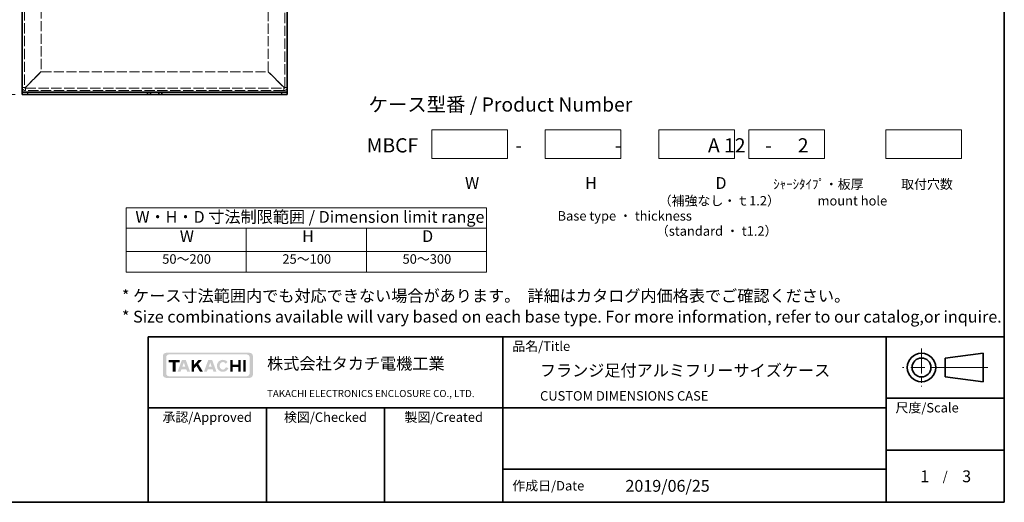
# Model space of a CAD drawing. Units: millimetres. Extents: x 36 to 2989, y 20 to 723.
# Drawn here: x 493 to 1014, y 20 to 275 of the extents above; entities that cross this region are included whole.
import ezdxf
from ezdxf.enums import TextEntityAlignment as Align

# ---------------------------------------------------------------- set-up
doc = ezdxf.new("R2010")
doc.units = ezdxf.units.MM
doc.header["$LTSCALE"] = 2.5
doc.linetypes.add('CHAIN', pattern=[0.35429999999999995, 0.2362, -0.0295, 0.0591, -0.0295])
doc.linetypes.add('DASHED', pattern=[0.2067, 0.1654, -0.0413])
doc.layers.get('Defpoints').update_dxf_attribs({"lineweight": 25})
for name, color, linetype, lineweight in [('Border (ISO)', 7, 'Continuous', 35), ('Dimension (ISO)', 7, 'Continuous', 18), ('Hatch (ISO)', 1, 'Continuous', 18), ('Hidden (ISO)', 7, 'DASHED', 18), ('Sketch Geometry (ISO)', 7, 'Continuous', 18), ('Symbol (ISO)', 7, 'Continuous', 18), ('Title (ISO)', 7, 'Continuous', 35), ('Visible (ISO)', 7, 'Continuous', 35), ('Visible Narrow (ISO)', 7, 'Continuous', 25)]:
    doc.layers.add(name, color=color, linetype=linetype, lineweight=lineweight)
doc.styles.add('Note Text (TK)', font='txt')
doc.styles.add('Note Text (TK2)', font='txt')
doc.styles.add('文字スタイル67', font='arial.ttf')
doc.dimstyles.new('Default - Method 1b (TK)', dxfattribs={"dimscale": 2.5, "dimtxt": 2.5, "dimasz": 2.5, "dimexe": 1, "dimexo": 1.499999999999999, "dimgap": 1, "dimtad": 1, "dimtoh": 1, "dimrnd": 1e-08, "dimdsep": 46, "dimtxsty": 'Note Text (TK)', "dimcen": 0.09, "dimdle": 5, "dimclrd": 100, "dimclre": 100, "dimclrt": 7, "dimadec": 1, "dimazin": 1, "dimtfac": 1, "dimtmove": 0, "dimatfit": 3, "dimfxl": 1, "dimtolj": 1, "dimlwd": -1, "dimlwe": -1, "dimarcsym": 0})

# ---------------------------------------------------------------- blocks, each defined once
blk = doc.blocks.new('図面枠 tk図枠')
at = {"layer": 'Border (ISO)'}
for p in [(405.4999999999999, 289), (14.50000000000001, 8.000000000000007)]:
    blk.add_line(p, (405.4999999999999, 8.000000000000007), dxfattribs=at)
blk = doc.blocks.new('表題欄 tk表題欄')
at = {"layer": 'Hatch (ISO)'}
h = blk.add_hatch(color=256, dxfattribs=at)
edge = h.paths.add_edge_path(flags=0)
edge.add_arc((95.57537688673352, 236.2990653650367), 0.5958259999999996, 269.9999999999897, 360)
edge.add_line((96.17120288673351, 236.2990653650368), (96.17120288673348, 239.7107813650365))
edge.add_arc((95.5753768867335, 239.7107813650366), 0.5958259999999996, 0, 90.0000000000068)
edge.add_line((95.57537688673342, 240.3066073650366), (79.13710888673356, 240.3066073650366))
edge.add_arc((79.13710888673353, 239.7107813650366), 0.5958259999999996, 89.99999999999744, 180)
edge.add_line((78.54128288673353, 239.7107813650365), (78.54128288673331, 236.2990653650368))
edge.add_arc((79.13710888673332, 236.2990653650365), 0.5958259999999996, 180, 270.0000000000231)
edge.add_line((79.13710888673356, 235.7032393650365), (95.57537688673342, 235.7032393650367))
edge = h.paths.add_edge_path()
edge.add_line((77.83935088673357, 239.9556413650366), (77.83935088673357, 236.0542053650368))
edge.add_arc((78.54128288673346, 236.0542053650367), 0.7019319999998935, 180, 270.0000000000087)
edge.add_line((78.54128288673357, 235.3522733650368), (96.17120288673352, 235.3522733650368))
edge.add_arc((96.17120288673351, 236.0542053650367), 0.7019319999998921, 270, 360)
edge.add_line((96.8731348867334, 236.0542053650368), (96.87313488673352, 239.9556413650366))
edge.add_arc((96.1712028867336, 239.9556413650367), 0.7019319999998921, 0, 90.00000000000873)
edge.add_line((96.17120288673348, 240.6575733650367), (78.54128288673357, 240.6575733650366))
edge.add_arc((78.54128288673357, 239.9556413650366), 0.7019319999999984, 90, 180)
for points in [[(79.07181288673355, 239.1476033650369), (79.07181288673355, 238.6578833650367), (79.92066088673353, 238.6578833650367), (79.92066088673353, 236.6581933650368), (80.50832488673353, 236.6581933650368), (80.50832488673353, 238.6578833650367), (81.35717288673355, 238.6578833650367), (81.35717288673355, 239.1476033650369)], [(85.68407849525303, 236.6581933650368), (84.9434673993943, 237.8918698287545), (84.41792288673358, 237.3246628822781), (84.41792288673358, 236.6581933650368), (83.89555488673355, 236.6581933650368), (83.89555488673355, 239.1476033650369), (84.41792288673358, 239.1476033650369), (84.41792288673358, 238.0993979968839), (85.38913556809511, 239.1476033650369), (86.10696490847272, 239.1476033650369), (85.31925422435492, 238.2974470774499), (86.30334488673353, 236.6581933650368)], [(92.09142939614459, 239.1476033650369), (92.09142939614459, 236.6581933650368), (92.60971639614465, 236.6581933650368), (92.60971639614465, 237.6580383650368), (93.76872039614462, 237.6580383650368), (93.76872039614462, 236.6581933650368), (94.28700739614459, 236.6581933650368), (94.28700739614459, 239.1476033650369), (93.76872039614462, 239.1476033650369), (93.76872039614462, 238.1477583650367), (92.60971639614465, 238.1477583650367), (92.60971639614465, 239.1476033650369)], [(94.84202339614467, 239.1476033650369), (94.84202339614467, 236.6581933650368), (95.36439139614473, 236.6581933650368), (95.36439139614473, 239.1476033650369)]]:
    blk.add_hatch(color=256, dxfattribs=at).paths.add_polyline_path(points)
h = blk.add_hatch(color=256, dxfattribs=at)
h.paths.add_polyline_path([(82.59020695886475, 237.7110913650368), (81.95242681460243, 237.7110913650368), (82.27131688673356, 238.5794973650367)], flags=0)
h.paths.add_polyline_path([(82.77903014574996, 237.1968853650368), (81.76360362771717, 237.1968853650368), (81.56578886050404, 236.6581933650368), (80.94907288673355, 236.6581933650368), (81.86321688673357, 239.1476033650369), (82.67941688673353, 239.1476033650369), (83.59356088673351, 236.6581933650368), (82.97684491296302, 236.6581933650368)])
h = blk.add_hatch(color=256, dxfattribs=at)
h.paths.add_polyline_path([(87.52707281460246, 237.7110913650368), (88.16485295886469, 237.7110913650368), (87.84596288673359, 238.5794973650367)], flags=0)
h.paths.add_polyline_path([(87.14043486050403, 236.6581933650368), (87.3382496277172, 237.1968853650368), (88.35367614574989, 237.1968853650368), (88.551490912963, 236.6581933650368), (89.16820688673343, 236.6581933650368), (88.25406288673352, 239.1476033650369), (87.43786288673356, 239.1476033650369), (86.52371888673358, 236.6581933650368)])
h = blk.add_hatch(color=256, dxfattribs=at)
edge = h.paths.add_edge_path()
edge.add_arc((90.52309888673334, 237.9028983650369), 1.273272000000011, 38.55054079078439, 336.5820184016556)
edge.add_line((91.69149139614446, 237.3968543650369), (91.17255542714857, 237.6216113977801))
edge.add_ellipse((90.52309888673352, 237.9028983650369), major_axis=(0, -0.7998759999999119), ratio=0.8673469387756529, start_angle=128.5505407907963, end_angle=426.582018401653, ccw=False)
edge.add_line((91.09381514418376, 238.3576891122095), (91.51887237036831, 238.6964075050431))
at = {"layer": 'Title (ISO)'}
for p, q in [((74.70882392282105, 244.052739026017), (255.7088239228211, 244.052739026017)), ((74.70882392282105, 209.052739026017), (74.70882392282105, 244.052739026017)), ((149.7088239228211, 244.052739026017), (149.7088239228211, 209.052739026017)), ((230.7088239228211, 244.052739026017), (230.7088239228211, 209.052739026017)), ((255.7088239228211, 244.052739026017), (255.7088239228211, 209.052739026017)), ((243.2088239228211, 239.552739026017), (251.2088239228211, 240.5527390260171)), ((243.2088239228211, 239.552739026017), (243.2088239228211, 235.552739026017)), ((251.2088239228211, 234.552739026017), (251.2088239228211, 240.5527390260171)), ((243.2088239228211, 235.552739026017), (251.2088239228211, 234.552739026017)), ((230.7088239228211, 231.052739026017), (255.7088239228211, 231.052739026017)), ((74.70882392282105, 229.052739026017), (230.7088239228211, 229.052739026017)), ((99.70882392282108, 229.052739026017), (99.70882392282108, 209.052739026017)), ((124.708823922821, 229.052739026017), (124.708823922821, 209.052739026017)), ((230.7088239228211, 220.052739026017), (255.7088239228211, 220.052739026017)), ((149.7088239228211, 216.052739026017), (230.7088239228211, 216.052739026017)), ((255.7088239228211, 209.052739026017), (74.70882392282105, 209.052739026017))]:
    blk.add_line(p, q, dxfattribs=at)
at = {"layer": 'Title (ISO)', "color": 4, "linetype": 'CHAIN', "lineweight": 18, "ltscale": 8.889559745788574}
blk.add_line((238.2088239228211, 241.552739026017), (238.2088239228211, 233.552739026017), dxfattribs=at)
at = {"layer": 'Title (ISO)', "color": 4, "linetype": 'CHAIN', "lineweight": 18, "ltscale": 20.00163269042969}
blk.add_line((252.2088239228211, 237.552739026017), (234.2088239228211, 237.552739026017), dxfattribs=at)
at = {"layer": 'Title (ISO)'}
for radius in [3, 2]:
    blk.add_circle((238.2088239228211, 237.552739026017), radius, dxfattribs=at)
at = {"layer": 'Title (ISO)', "color": 1, "char_height": 2.000000029802322, "line_spacing_factor": 1.5, "style": 'Note Text (TK)'}
for s, insert, attachment_point in [('\\fＭＳ Ｐゴシック|b0|i0;\\H2.0000;品名/Title', (151.708823922821, 242.052739026017), 4), ('\\fＭＳ Ｐゴシック|b0|i0;\\H2.0000;尺度/Scale', (232.7088239228211, 229.052739026017), 4), ('\\fＭＳ Ｐゴシック|b0|i0;\\H2.0000;承認/Approved', (87.20882392282108, 227.052739026017), 5), ('\\fＭＳ Ｐゴシック|b0|i0;\\H2.0000;検図/Checked', (112.208823922821, 227.052739026017), 5), ('\\fＭＳ Ｐゴシック|b0|i0;\\H2.0000;製図/Created', (137.2088239228211, 227.052739026017), 5), ('\\fＭＳ Ｐゴシック|b0|i0;\\H2.0000;作成日/Date', (151.708823922821, 212.552739026017), 4)]:
    blk.add_mtext(s, dxfattribs=dict(at, insert=insert, attachment_point=attachment_point))
at = {"layer": 'Title (ISO)', "color": 7, "line_spacing_factor": 1.5, "style": 'Note Text (TK)'}
for s, insert, char_height, attachment_point in [('株式会社タカチ電機工業', (99.87313488673345, 238.052739026017), 2.5, 4), ('\\fArial|b0|i0;\\H1.4986;TAKACHI ELECTRONICS ENCLOSURE CO., LTD.', (99.87313488673342, 232.052739026017), 1.49859994649887, 4), ('\\fＭＳ Ｐゴシック|b0|i0;\\H2.0000;/', (243.2088239228211, 214.552739026017), 2.000000029802322, 5)]:
    blk.add_mtext(s, dxfattribs=dict(at, insert=insert, char_height=char_height, attachment_point=attachment_point))
at = {"layer": 'Title (ISO)', "color": 7}
for tag, p, height, style in [('<品名>_001', (157.524164831912, 235.6748981169261), 2.5, 'Note Text (TK)'), ('<Title>_001', (157.5696697597653, 230.5520568828656), 2.000000029802322, '文字スタイル67'), ('<ページ_No.>_001', (237.9488807410029, 213.302739026017), 2.5, 'Note Text (TK)'), ('<総ページ数>_001', (246.7997330137301, 213.302739026017), 2.5, 'Note Text (TK)'), ('作成日_001', (175.617914831912, 211.2814322078352), 2.5, 'Note Text (TK)')]:
    blk.add_attdef(tag, p, '', height=height, dxfattribs=dict(at, style=style))
at = {"layer": 'Title (ISO)', "color": 7, "style": 'Note Text (TK)'}
blk.add_attdef('<尺度>', text='', height=2.5, dxfattribs=at).set_placement((243.2088239228211, 223.5527390260171), align=Align.MIDDLE_CENTER)
blk = doc.blocks.new('テーブル1')
at = {"layer": 'Symbol (ISO)'}
for p, q in [((219.8643729754811, 70.21772067166614), (296.0643729754811, 70.21772067166614)), ((219.8643729754811, 70.21772067166614), (219.8643729754811, 65.93772067166614)), ((296.0643729754811, 70.21772067166614), (296.0643729754811, 65.93772067166614)), ((219.8643729754811, 65.93772067166614), (296.0643729754811, 65.93772067166614)), ((219.8643729754811, 65.93772067166614), (219.8643729754811, 61.03772067166613)), ((245.2643729754811, 65.93772067166614), (245.2643729754811, 61.03772067166613)), ((270.6643729754811, 65.93772067166614), (270.6643729754811, 61.03772067166613)), ((296.0643729754811, 65.93772067166614), (296.0643729754811, 61.03772067166613)), ((219.8643729754811, 61.03772067166613), (296.0643729754811, 61.03772067166613)), ((219.8643729754811, 61.03772067166613), (219.8643729754811, 56.63772064186382)), ((245.2643729754811, 61.03772067166613), (245.2643729754811, 56.63772064186382)), ((270.6643729754811, 61.03772067166613), (270.6643729754811, 56.63772064186382)), ((296.0643729754811, 61.03772067166613), (296.0643729754811, 56.63772064186382)), ((219.8643729754811, 56.63772064186382), (296.0643729754811, 56.63772064186382))]:
    blk.add_line(p, q, dxfattribs=at)
at = {"layer": 'Symbol (ISO)', "color": 7, "attachment_point": 7}
for s, insert, char_height, style in [('W・H・D 寸法制限範囲 / Dimension limit range', (221.8194721937539, 66.30140489689754), 2.5, 'Note Text (TK)'), ('W', (231.207484102285, 62.22310072332369), 2.5, 'Note Text (TK)'), ('H', (257.0535432572214, 62.23772060647355), 2.5, 'Note Text (TK)'), ('D', (282.4229233889907, 62.23772060647355), 2.5, 'Note Text (TK)'), ('50～200', (227.4910071638258, 57.80848090524999), 2.000000029802322, 'Note Text (TK2)'), ('25～100', (252.8910071638258, 57.80848090524999), 2.000000029802322, 'Note Text (TK2)'), ('50～300', (278.2910071638258, 57.80848090524999), 2.000000029802322, 'Note Text (TK2)')]:
    blk.add_mtext(s, dxfattribs=dict(at, insert=insert, char_height=char_height, style=style))
blk = doc.blocks.new('*D10')
at = {"layer": 'Defpoints', "color": 0}
for p in [(499.7561047125959, 285.5793354019601), (475.7991609712759, 235.5793354019597), (494.7561047125991, 235.5793354019597)]:
    blk.add_point(p, dxfattribs=at)
at = {"layer": 'Dimension (ISO)', "color": 100}
for p, q in [((496.0061047125959, 285.5793354019601), (473.2991609712759, 285.5793354019601)), ((475.7991609712759, 279.32933540196), (475.7991609712759, 241.8293354019597)), ((491.0061047125991, 235.5793354019597), (473.2991609712759, 235.5793354019597))]:
    blk.add_line(p, q, dxfattribs=at)
for points in [[(474.7574943046092, 279.32933540196), (476.8408276379426, 279.32933540196), (475.7991609712759, 285.5793354019601)], [(474.7574943046092, 241.8293354019597), (476.8408276379426, 241.8293354019597), (475.7991609712759, 235.5793354019597)]]:
    blk.add_solid(points, dxfattribs=at)
at = {"layer": 'Dimension (ISO)', "color": 7, "insert": (469.8368029135441, 251.9678294634989), "char_height": 6.25, "attachment_point": 4, "rotation": 90, "style": 'Note Text (TK)'}
blk.add_mtext('\\A1; H/2', dxfattribs=at)

msp = doc.modelspace()

# ---------------------------------------------------------------- linework, layer by layer
at = {"layer": 'Hidden (ISO)', "ltscale": 13.14534568786621}
for p, q in [((495.9561047125955, 334.3793354019605), (495.9561047125938, 239.2793354019604)), ((633.5561047125941, 239.2793354019592), (633.5561047125941, 334.3793354019593))]:
    msp.add_line(p, q, dxfattribs=at)
at = {"layer": 'Hidden (ISO)', "ltscale": 12.91046714782715}
for p, q in [((504.7561047125959, 334.3793354019604), (504.7561047125945, 247.650046080079)), ((624.7561047125945, 247.6500460800779), (624.7561047125945, 334.3793354019593))]:
    msp.add_line(p, q, dxfattribs=at)
at = {"layer": 'Hidden (ISO)', "ltscale": 11.35749626159668}
for p, q in [((504.7561047125945, 247.650046080079), (496.4561047125943, 239.350046080079)), ((496.526815390713, 239.2793354019604), (504.8268153907131, 247.5793354019604)), ((624.685394034476, 247.5793354019593), (632.9853940344759, 239.2793354019592)), ((633.0561047125946, 239.3500460800778), (624.7561047125945, 247.6500460800779))]:
    msp.add_line(p, q, dxfattribs=at)
at = {"layer": 'Hidden (ISO)', "ltscale": 12.88594055175781}
msp.add_line((504.8268153907131, 247.5793354019604), (624.685394034476, 247.5793354019593), dxfattribs=at)
at = {"layer": 'Hidden (ISO)', "ltscale": 13.21722316741943}
for p, q in [((496.4561047125938, 238.7793354019604), (633.056104712594, 238.7793354019592)), ((633.056104712594, 237.5793354019592), (496.4561047125938, 237.5793354019604))]:
    msp.add_line(p, q, dxfattribs=at)
at = {"layer": 'Hidden (ISO)', "ltscale": 2.034385442733764}
for centre, radius, start, end in [((496.4561047125938, 239.2793354019604), 1.699999999999997, 180, 270), ((633.056104712594, 239.2793354019592), 1.699999999999992, 269.999999999997, 0)]:
    msp.add_arc(centre, radius, start, end, dxfattribs=at)
at = {"layer": 'Hidden (ISO)', "ltscale": 0.5982781052589417}
for centre, radius, start, end in [((496.4561047125938, 239.2793354019604), 0.499999999999999, 180, 270), ((633.056104712594, 239.2793354019592), 0.5000000000000009, 270, 0)]:
    msp.add_arc(centre, radius, start, end, dxfattribs=at)
at = {"layer": 'Hidden (ISO)', "ltscale": 0.9141543507575988}
for points in [[(495.9561047125938, 239.2793354019604), (495.5561047125938, 239.2793354019604), (495.1561047125938, 239.2793354019604), (494.7561047125938, 239.2793354019604)], [(496.4561047125938, 237.5793354019604), (496.4561047125938, 237.9793354019604), (496.4561047125938, 238.3793354019604), (496.4561047125938, 238.7793354019604)], [(633.056104712594, 238.7793354019592), (633.056104712594, 238.3793354019592), (633.056104712594, 237.9793354019592), (633.056104712594, 237.5793354019592)], [(634.7561047125942, 239.2793354019592), (634.356104712594, 239.2793354019592), (633.956104712594, 239.2793354019592), (633.5561047125941, 239.2793354019592)]]:
    msp.add_open_spline(points, degree=3, dxfattribs=at)
at = {"layer": 'Hidden (ISO)', "ltscale": 0.5961223840713501}
for points in [[(495.9561047125938, 239.2793354019604), (495.9561047125939, 239.3029056279999), (496.1943053247948, 239.3264758540395), (496.456104712594, 239.350046080079)], [(496.4561047125938, 238.7793354019604), (496.4796749386334, 238.7793354019604), (496.5032451646731, 239.0175360141612), (496.5268153907127, 239.2793354019604)], [(633.056104712594, 238.7793354019592), (633.0325344865546, 238.7793354019592), (633.0089642605151, 239.01753601416), (632.9853940344755, 239.2793354019592)], [(633.5561047125941, 239.2793354019592), (633.5561047125941, 239.3029056279987), (633.3179041003934, 239.3264758540383), (633.0561047125942, 239.3500460800778)]]:
    msp.add_open_spline(points, degree=3, dxfattribs=at)
at = {"layer": 'Sketch Geometry (ISO)'}
for p, q in [((711.1717369239221, 216.7800426467344), (751.1717369239221, 216.7800426467344)), ((711.1717369239221, 201.7800426467344), (711.1717369239221, 216.7800426467344)), ((751.1717369239221, 216.7800426467344), (751.1717369239221, 201.7800426467344)), ((771.1717369239221, 216.7800426467344), (811.1717369239221, 216.7800426467344)), ((771.1717369239221, 201.7800426467344), (771.1717369239221, 216.7800426467345)), ((811.1717369239221, 216.7800426467344), (811.1717369239221, 201.7800426467344)), ((831.1717369239223, 216.7800426467344), (871.1717369239224, 216.7800426467345)), ((831.1717369239223, 201.7800426467344), (831.1717369239223, 216.7800426467344)), ((871.1717369239223, 216.7800426467345), (871.1717369239223, 201.7800426467344)), ((878.6717369240639, 216.7800426467096), (918.6717369240639, 216.7800426467342)), ((878.6717369240639, 201.7800426467343), (878.6717369240639, 216.7800426467096)), ((918.6717369240639, 216.7800426467342), (918.6717369240639, 201.7800426467343)), ((951.1717369242056, 201.7800426467319), (951.1717369242056, 216.7800426467096)), ((951.1717369242056, 216.7800426467096), (991.1717369242056, 216.7800426467318)), ((991.1717369242056, 216.7800426467318), (991.1717369242056, 201.7800426467318)), ((751.1717369239221, 201.7800426467344), (711.1717369239221, 201.7800426467344)), ((811.1717369239221, 201.7800426467344), (771.1717369239221, 201.7800426467344)), ((871.1717369239223, 201.7800426467344), (831.1717369239223, 201.7800426467344)), ((918.6717369240639, 201.7800426467343), (878.6717369240639, 201.7800426467343)), ((991.1717369242056, 201.7800426467319), (951.1717369242056, 201.7800426467319))]:
    msp.add_line(p, q, dxfattribs=at)
at = {"layer": 'Visible (ISO)'}
for p, q in [((494.7561047125956, 237.2793354019597), (494.7561047125956, 334.2793354019598)), ((634.7561047125957, 334.2793354019598), (634.7561047125957, 237.2793354019597)), ((494.7561047125958, 236.7793354019598), (494.7561047125956, 237.2793354019598)), ((494.7561047125992, 236.7793354019597), (497.7561047126001, 236.7793354019597)), ((494.7561047125992, 236.77933540196), (494.7561047125992, 235.5793354019598)), ((497.7561047126001, 235.5793354019597), (494.7561047125992, 235.5793354019597)), ((497.7561047126001, 236.7793354019597), (561.0061047126, 236.7793354019597)), ((497.7561047126001, 235.5793354019597), (561.0061047126, 235.5793354019597)), ((562.5061047125996, 236.7793354019597), (561.0061047126, 236.7793354019597)), ((561.0061047126, 236.7793354019597), (561.0061047126, 235.5793354019597)), ((561.0061047126, 235.5793354019597), (562.5061047125996, 235.5793354019597)), ((562.5061047125996, 235.5793354019597), (562.5061047125996, 236.7793354019597)), ((562.5061047125978, 236.7793354019597), (567.0061047125978, 236.7793354019597)), ((567.0061047125978, 235.5793354019597), (562.5061047125978, 235.5793354019597)), ((568.5061047126001, 236.7793354019597), (567.0061047125996, 236.7793354019597)), ((567.0061047125996, 236.7793354019597), (567.0061047125996, 235.5793354019597)), ((567.0061047125996, 235.5793354019597), (568.5061047126001, 235.5793354019597)), ((568.5061047126001, 235.5793354019597), (568.5061047126001, 236.7793354019597)), ((568.5061047126001, 236.7793354019597), (631.7561047126002, 236.7793354019597)), ((568.5061047126001, 235.5793354019597), (631.7561047126002, 235.5793354019597)), ((631.7561047126002, 236.7793354019597), (634.7561047125992, 236.7793354019597)), ((634.7561047125992, 235.5793354019597), (631.7561047126002, 235.5793354019597)), ((634.7561047125959, 236.7793354019597), (634.7561047125956, 237.2793354019597)), ((634.7561047125992, 235.5793354019595), (634.7561047125992, 236.7793354019595))]:
    msp.add_line(p, q, dxfattribs=at)
at = {"layer": 'Visible Narrow (ISO)'}
for p, q in [((497.7561047126001, 235.5793354019597), (497.7561047126001, 236.7793354019597)), ((631.7561047126002, 236.7793354019597), (631.7561047126002, 235.5793354019597))]:
    msp.add_line(p, q, dxfattribs=at)

# ---------------------------------------------------------------- block references
at = {"xscale": 2.5, "yscale": 2.5, "zscale": 2.5}
for name in ['図面枠 tk図枠', 'テーブル1']:
    msp.add_blockref(name, (0, 0), dxfattribs=at)
msp.add_blockref('表題欄 tk表題欄', (374.4779401929472, -502.6318475650425), dxfattribs=at).add_auto_attribs({'<品名>_001': 'フランジ足付アルミフリーサイズケース', '作成日_001': '2019/06/25', '<Title>_001': 'CUSTOM DIMENSIONS CASE', '<ページ_No.>_001': '1', '<総ページ数>_001': '3'})

# ---------------------------------------------------------------- texts
at = {"layer": 'Symbol (ISO)', "color": 7, "attachment_point": 4, "style": 'Note Text (TK)'}
for s, insert, char_height, width, line_spacing_factor in [('{\\fＭＳ Ｐゴシック|b0|i0;\\H7.5000;ケース型番 / Product Number}', (677.7766221997242, 230.2347645458476), 7.500000298023223, 151.0936368494524, 1.5), ('{\\H1.2x;MBCF\u3000\u3000         \u3000-\u3000\u3000\u3000       \u3000 -\u3000\u3000 \u3000 \u3000         A 12}   {\\H1.2x; \u3000 -   \u3000   2}', (676.7957598455287, 208.6469062417706), 6.25, 318.9484703945288, 1.5), ('W\u3000\u3000\u3000\u3000\u3000 \u3000      H\u3000\u3000\u3000\u3000      \u3000\u3000D\u3000\u3000    {\\H0.8x;ｼｬｰｼﾀｲﾌﾟ・板厚             取付穴数\\P                                                                   （補強なし・ｔ1.2）             mount hole\\P          \u3000\u3000\u3000\u3000\u3000\u3000\u3000\u3000\u3000\u3000\u3000\u3000\u3000\u3000\u3000\u3000                      Base type ・ thickness   \\P                                                                  （standard ・ t1.2）   }', (728.7585636081517, 176.3701757935291), 6.25, 271.4242605686817, 0.9600000381469725), ('{* ケース寸法範囲内でも対応できない場合があります。  詳細はカタログ内価格表でご確認ください。\\P* Size combinations available will vary based on each base type. For more information, refer to our catalog,or inquire.}', (547.427107566478, 122.8007804809226), 6.25, 467.2909400503291, 1.058181881904602)]:
    msp.add_mtext(s, dxfattribs=dict(at, insert=insert, char_height=char_height, width=width, line_spacing_factor=line_spacing_factor))

# ---------------------------------------------------------------- dimensions: what is measured, and where the dimension line sits
at = {"layer": 'Dimension (ISO)', "color": 100}
dim = msp.add_linear_dim(base=(475.7991609712759, 235.5793354019597), p1=(499.7561047125959, 285.5793354019601), p2=(494.7561047125991, 235.5793354019597), angle=270, text=' H/2', dimstyle='Default - Method 1b (TK)', override={"dimtoh": 0, "dimdec": 2, "dimtp": 0, "dimtm": 0, "dimtdec": 2, "dimtofl": 0, "dimatfit": 1}, dxfattribs=at)
dim.commit()
dim.dimension.update_dxf_attribs({"geometry": '*D10', "text_midpoint": (475.7991609712759, 260.5793354019599), "dimtype": 160})

doc.saveas('drawing.dxf')
